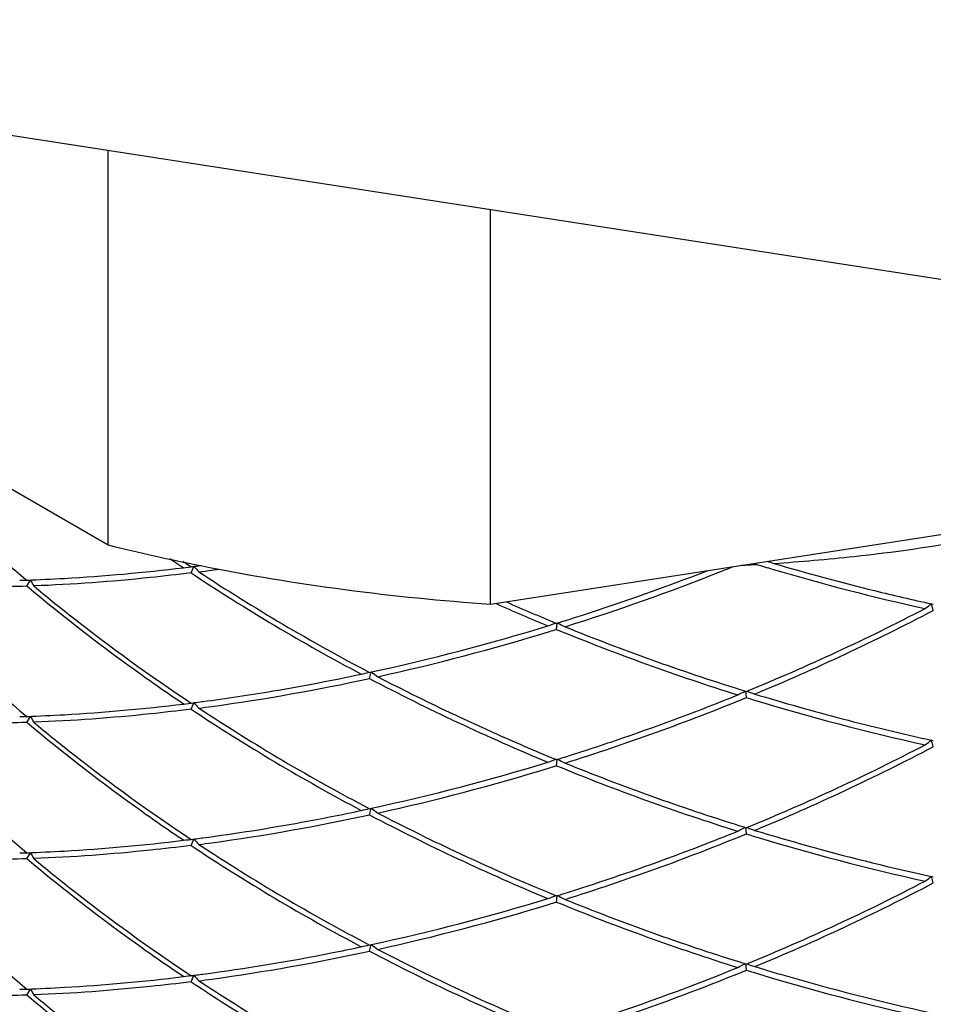
# Model space of a CAD drawing. Units: inches. Extents: x 0.7 to 21.3, y 0.5 to 16.
# Drawn here: x 19.1 to 19.3, y 10.7 to 11 of the extents above; entities that cross this region are included whole.
import ezdxf

# ---------------------------------------------------------------- set-up
doc = ezdxf.new("R2010")
doc.units = ezdxf.units.IN
doc.header["$LTSCALE"] = 1.21
doc.header["$MEASUREMENT"] = 0
doc.layers.get('0').update_dxf_attribs({"linetype": 'CONTINUOUS'})
doc.layers.add('AXIS', color=7, linetype='CONTINUOUS')

msp = doc.modelspace()

# ---------------------------------------------------------------- linework, layer by layer
at = {"color": 7, "linetype": 'CONTINUOUS'}
for p, q in [((19.403366001, 10.9248497831), (18.8805441651, 11.0057291515)), ((19.1426457555, 10.8579490895), (19.1433662179, 10.8596447578)), ((19.1445118399, 10.8597955993), (19.1454641865, 10.8599203652)), ((19.2908806932, 10.8601586773), (19.2905888721, 10.8605290551)), ((19.0995571966, 10.854452841), (19.1005350092, 10.856062728)), ((19.3366702047, 10.8498364217), (19.3371505694, 10.8497322393)), ((19.3371505694, 10.848124951), (19.3367093345, 10.8498792949)), ((19.2382437051, 10.8448072444), (19.2383979593, 10.8447439187)), ((19.2383979593, 10.8447439187), (19.2386951156, 10.8448359279)), ((19.2383979593, 10.8431366305), (19.2385355905, 10.8447893648)), ((19.1893995398, 10.8302658379), (19.189840761, 10.8320201838)), ((19.1893995398, 10.8318731261), (19.1898835617, 10.8319781055)), ((19.2878559924, 10.8269770009), (19.2881522219, 10.8268852803)), ((19.2881522219, 10.825277992), (19.2880145487, 10.8269310717)), ((19.2881522219, 10.8268852803), (19.2883075041, 10.8269490289)), ((19.1426457555, 10.8222315734), (19.1433662179, 10.8239272418)), ((19.1445118403, 10.8240780837), (19.1454641874, 10.8242028503)), ((19.1454641874, 10.8242028503), (19.1456816257, 10.8242315901)), ((19.0995571966, 10.818735325), (19.1005350092, 10.8203452119)), ((19.3366718054, 10.8141185578), (19.3371505694, 10.8140147232)), ((19.3371505694, 10.812407435), (19.3367093345, 10.8141617788)), ((19.2382441728, 10.8090895362), (19.2383979593, 10.8090264026)), ((19.2383979593, 10.8090264026), (19.2386941765, 10.8091181208)), ((19.2383979593, 10.8074191144), (19.2385356191, 10.8090721919)), ((19.1893995398, 10.7945483218), (19.189840761, 10.7963026678)), ((19.1893995398, 10.79615561), (19.1898782739, 10.7962594402)), ((19.2878559744, 10.7912594904), (19.2881522219, 10.7911677642)), ((19.2881522219, 10.789560476), (19.2880145492, 10.791213549)), ((19.2881522219, 10.7911677642), (19.2883060085, 10.7912308987)), ((19.1426457555, 10.7865140574), (19.1433662179, 10.7882097257)), ((19.1445118404, 10.7883605677), (19.1454641875, 10.7884853343)), ((19.1454641875, 10.7884853343), (19.1456808776, 10.7885139751)), ((19.0995571966, 10.7830178089), (19.1005350092, 10.7846276958)), ((19.3366718569, 10.7784010306), (19.3371505694, 10.7782972071)), ((19.3371505694, 10.7766899189), (19.3367093345, 10.7784442628)), ((19.2382441842, 10.7733720155), (19.2383979593, 10.7733088866)), ((19.2383979593, 10.7733088866), (19.2386941603, 10.7734005998)), ((19.2383979593, 10.7717015984), (19.2385356196, 10.7733546817)), ((19.1893995398, 10.7588308057), (19.189840761, 10.7605851517)), ((19.1893995398, 10.760438094), (19.1898782472, 10.7605419183)), ((19.2878559989, 10.7555419667), (19.2881522219, 10.7554502481)), ((19.2881522219, 10.7538429599), (19.2880145485, 10.7554960419)), ((19.288306007, 10.7555133819), (19.2881522219, 10.7554502481)), ((19.1426457555, 10.7507965413), (19.1433662179, 10.7524922096)), ((19.1445118403, 10.7526430516), (19.1454641874, 10.7527678182)), ((19.1454641874, 10.7527678182), (19.1456815127, 10.7527965431)), ((19.0995571966, 10.7473002928), (19.1005350092, 10.7489101798))]:
    msp.add_line(p, q, dxfattribs=at)
for centre, radius, start, end in [((19.4194090704, 11.2743223188), 0.4999645457, 235.618855944, 236.1084845732), ((19.3851344386, 11.1952892476), 0.4434306664, 228.956976517, 229.9079266564), ((19.4212460945, 11.2786583321), 0.5032540085, 236.0912230027, 236.3858073539), ((19.0887118125, 11.2896172523), 0.4334321747, 276.8779980524, 277.2440983506), ((19.0784445532, 11.3677656977), 0.512248482, 277.1999372761, 277.4103698814), ((19.2548516928, 10.9605298849), 0.150355645, 222.1424879766, 222.8840289683), ((19.0772934332, 11.3747841514), 0.5209507345, 277.8053254437, 278.0084863152), ((19.0651643249, 11.4044037527), 0.5873807548, 291.6073573676, 291.9522745746), ((19.2634109796, 11.3498046799), 0.4904159388, 272.7397044108, 273.2109943949), ((19.4629673076, 11.4261026859), 0.5915288867, 253.0870550325, 253.4989296892), ((19.4334560666, 11.2999331714), 0.4606949397, 252.3239611034, 252.5544001059), ((19.4602512099, 11.4163282421), 0.5813855722, 253.4819757257, 257.5571855949), ((19.4618377315, 11.4238227107), 0.5874808805, 253.5361578184, 256.2045507519), ((19.4372979008, 11.3022791791), 0.5331501808, 236.4501316429, 242.0288892584), ((19.0778659646, 11.3705912456), 0.5167189208, 277.4295337089, 277.805569579), ((19.4344374633, 11.2990586564), 0.527547063, 236.6842908713, 242.3230750611), ((19.0634519607, 11.4087937932), 0.5920928719, 287.4121773099, 291.6049796871), ((19.0631684054, 11.4112168636), 0.5929560708, 287.8542457511, 291.2325294342), ((19.0895096049, 11.3085448867), 0.452616464, 271.0401403655, 271.3958211315), ((19.1996373028, 10.9104631733), 0.1130516389, 208.7638033593, 209.6606039433), ((19.4589925143, 11.412483766), 0.5757905708, 256.210451454, 257.7344805077), ((19.4593116645, 11.3815259565), 0.5819500605, 245.9982758896, 247.4527269467), ((19.4589822816, 11.3823833898), 0.5811311182, 246.2859600021, 246.9861330038), ((19.0700078675, 11.3587339677), 0.5748477646, 292.3183270264, 297.4483108059), ((19.215086422, 11.0120166064), 0.2026835973, 306.2667319943, 306.8744045323), ((19.4601126392, 11.3850422366), 0.5840202657, 246.9860440986, 247.6725501312), ((19.063104035, 11.4113972388), 0.5931474948, 287.3652806749, 287.8548222249), ((19.0727681723, 11.3512021059), 0.5683174075, 292.5142803223, 297.7232962084), ((19.0662423887, 11.400381057), 0.5816949845, 282.2720226917, 286.9847517171), ((19.1239702311, 11.1574653289), 0.332884133, 289.6966360187, 289.9150358506), ((19.1248436571, 11.1550532951), 0.33031883, 289.9151066451, 290.0785182826), ((19.0632927286, 11.4107955846), 0.5925169452, 287.2192700303, 287.365230204), ((19.3625454671, 11.0800048531), 0.2657823629, 242.2262150442, 242.6969566128), ((19.4629276204, 11.3920597993), 0.5915813451, 247.9283875206, 252.6404129767), ((19.0651420389, 11.4029540661), 0.5860144418, 282.4587851733, 287.0114997704), ((19.0633599904, 11.4089713889), 0.5922898483, 287.0060464682, 287.1891743836), ((19.4632395673, 11.3913104951), 0.5924933202, 247.6982891887, 252.5856423283), ((19.0721995003, 11.3725168062), 0.5532004688, 279.5616081318, 282.0021276499), ((19.0992363488, 11.2124729025), 0.3910926162, 283.0035174127, 283.3209002952), ((19.3114640115, 10.9941607392), 0.2026863951, 233.1260692781, 233.7337362241), ((19.4523911037, 11.3322532826), 0.565283352, 242.5222684527, 245.9107802435), ((19.0727481149, 11.3685833083), 0.5508114504, 277.8565498879, 282.2267465088), ((19.4560054271, 11.3380917234), 0.5735554282, 242.3007662281, 247.4621750138), ((19.0764224966, 11.3470617252), 0.5273975513, 277.5460172846, 279.5685571731), ((19.0637346774, 11.3722701823), 0.5912391144, 287.4094112688, 292.3071457319), ((19.0636538672, 11.3741475744), 0.5915199324, 288.9550325506, 292.0707524572), ((19.16400507, 11.0621415666), 0.2657780796, 297.3034340685, 297.7743866216), ((19.4632319613, 11.3928628982), 0.5924386713, 252.6354942388, 252.7810587018), ((19.463134436, 11.3909409257), 0.5921092212, 252.81106613, 252.9959032943), ((19.4017062168, 11.1371995752), 0.3303233477, 249.9220398959, 250.085232478), ((19.402579132, 11.1396102477), 0.3328871969, 250.0853035117, 250.3037020054), ((19.4624835219, 11.3903790279), 0.5898445055, 253.0360566265, 255.355515192), ((19.0887118125, 11.2538997361), 0.4334321745, 276.8779980525, 277.2440983509), ((19.078452616, 11.3319843054), 0.5121840989, 277.1999380108, 277.4103971226), ((19.2548516928, 10.9248123689), 0.150355645, 222.1424879767, 222.8840289685), ((19.0778700871, 11.3348420623), 0.5166869864, 277.429534467, 277.8053527339), ((19.4604848712, 11.3815942781), 0.5823963683, 252.9762669341, 257.5555867484), ((19.0895096049, 11.2728273709), 0.4526164643, 271.0401403658, 271.3958211315), ((19.1996373028, 10.8747456572), 0.1130516388, 208.7638033594, 209.6606039435), ((19.4372973962, 11.2665608152), 0.5331491953, 236.4501264829, 242.0288944184), ((19.4344382875, 11.2633425398), 0.5275486852, 236.684299548, 242.3230663845), ((19.4596976267, 11.3797955224), 0.5789004931, 255.357461194, 257.7301421703), ((19.4589704147, 11.3466128358), 0.5810777671, 245.8964484848, 247.6751977715), ((19.0629807436, 11.3760675911), 0.5935544821, 287.3649543248, 288.9562827422), ((19.0699955712, 11.3230429548), 0.5748769521, 292.3182964953, 297.4481807835), ((19.0727547359, 11.3155132491), 0.5683490274, 292.5144253232, 297.7231512075), ((19.2150864219, 10.9762990904), 0.2026835974, 306.2667319947, 306.8744045323), ((19.0662355788, 11.3646896791), 0.5817219718, 282.271597917, 286.9846411515), ((19.1239702319, 11.1217478106), 0.3328841306, 289.6966360181, 289.9150358514), ((19.0634122277, 11.3730850393), 0.5921131183, 287.004345306, 287.189173503), ((19.1248438814, 11.1193351617), 0.3303181732, 289.9151065368, 290.0786163805), ((19.4632393392, 11.3555923473), 0.5924926492, 247.6982864196, 252.5856450974), ((19.0633160998, 11.3750024901), 0.5924378357, 287.2191797518, 287.364743037), ((19.3625449421, 11.0442863269), 0.2657812245, 242.2260087048, 242.6969572867), ((19.4629278918, 11.3563430401), 0.5915821485, 247.9283907043, 252.6403998973), ((19.0651333483, 11.3672694689), 0.5860484604, 282.4589204913, 287.0097080138), ((19.0727483214, 11.3328646421), 0.5508102826, 277.8565337107, 282.2267508519), ((19.071263428, 11.3415611589), 0.558052902, 280.356117357, 281.9944672238), ((19.0992363466, 11.1767553958), 0.3910926259, 283.0035174153, 283.3208987893), ((19.4560056763, 11.302374739), 0.5735560147, 242.300768869, 247.4621723729), ((19.3114640114, 10.9584432231), 0.202686395, 233.1260692781, 233.7337362243), ((19.4510197448, 11.2938318422), 0.5622517074, 242.5191150515, 244.7949043872), ((19.0758390672, 11.3154755845), 0.5315697661, 277.5497983974, 280.3764020454), ((19.0637348943, 11.3365520657), 0.5912384765, 287.409408625, 292.3071483756), ((19.0640628874, 11.3373633414), 0.5903776944, 290.0405563413, 292.0728654912), ((19.1640050601, 11.0264240696), 0.2657781011, 297.3034340814, 297.7743826582), ((19.4632333456, 11.3571498594), 0.5924433577, 252.6354858464, 252.7810571785), ((19.4631366949, 11.3552307097), 0.5921168627, 252.8110660636, 252.9958843715), ((19.4017055015, 11.1014800905), 0.3303212531, 249.9217264919, 250.0852334645), ((19.4025791338, 11.1038927368), 0.3328872024, 250.0853041504, 250.303702004), ((19.4627488021, 11.3555511125), 0.5907727992, 253.0366211884, 254.6028863181), ((19.0887118125, 11.2181822203), 0.4334321747, 276.8779980528, 277.244098351), ((19.0784533194, 11.2962612157), 0.5121784811, 277.1999380899, 277.4103995143), ((19.2548516928, 10.8890948528), 0.150355645, 222.1424879766, 222.8840289686), ((19.0778707115, 11.2991197429), 0.5166821426, 277.4295346868, 277.8053444826), ((19.4344377216, 11.2276240628), 0.5275475713, 236.6842935903, 242.3230723422), ((19.4604852243, 11.3458781096), 0.5823977602, 252.9762557864, 257.5555813968), ((19.0895096049, 11.2371098546), 0.452616464, 271.0401403658, 271.3958211318), ((19.1996373029, 10.8390281412), 0.113051639, 208.76380336, 209.660603943), ((19.4372977071, 11.2308438215), 0.5331498024, 236.4501296618, 242.0288912395), ((19.4575913097, 11.3076970674), 0.5775953796, 244.7908135671, 247.6812358792), ((19.460249363, 11.3463854452), 0.5812724794, 254.6005381241, 257.7253406383), ((19.0629930491, 11.3403093752), 0.5935119645, 287.3649843934, 290.0401217055), ((19.0721193444, 11.2827466541), 0.5698347096, 292.2955847872, 297.4708923212), ((19.0705432199, 11.2845127869), 0.5735534361, 292.5380733112, 297.6995032195), ((19.215086422, 10.9405815743), 0.2026835974, 306.2667319948, 306.8744045327), ((19.0633173375, 11.3392809709), 0.5924336456, 287.2191783904, 287.364735531), ((19.0662354116, 11.328972804), 0.5817226337, 282.2715978983, 286.9846384614), ((19.0651335451, 11.3315512061), 0.5860476887, 282.4589174547, 287.009720058), ((19.1239702315, 11.0860302958), 0.332884132, 289.6966360187, 289.915035851), ((19.0634109944, 11.3373715087), 0.5921172902, 287.0043556364, 287.189173539), ((19.124843887, 11.0836176302), 0.3303181567, 289.9151065343, 290.0786187866), ((19.4632396671, 11.3198757392), 0.5924936137, 247.6982903998, 252.5856411171), ((19.3625449331, 11.0085687935), 0.265781205, 242.2260051598, 242.6969572982), ((19.4629275222, 11.3206244933), 0.5915810543, 247.9283863686, 252.6404177183), ((19.07525026, 11.2838422596), 0.535695916, 277.5549034409, 281.2020364854), ((19.0727481558, 11.2971480488), 0.5508112196, 277.856546694, 282.2267473675), ((19.070393988, 11.3101321577), 0.5624284747, 281.1670366477, 281.9903139819), ((19.0992363483, 11.1410378726), 0.3910926185, 283.0035174135, 283.3208998225), ((19.4560052958, 11.2666564112), 0.5735551192, 242.3007648369, 247.462176405), ((19.3114640114, 10.9227257069), 0.2026863949, 233.1260692779, 233.7337362246), ((19.4497431283, 11.2556293301), 0.5594580083, 242.5176670552, 243.6378637274), ((19.4632314603, 11.3214262456), 0.5924369751, 252.6354972835, 252.7810592537), ((19.4560442507, 11.2684716268), 0.5737627486, 243.6435251947, 247.6911200719), ((19.0633082944, 11.3020157056), 0.5924931652, 287.4145976061, 292.3019593946), ((19.0649047538, 11.2995057298), 0.588078093, 291.1311239702, 292.075208993), ((19.1640050737, 10.9907065272), 0.2657780715, 297.303434064, 297.77438806), ((19.4631351407, 11.3195081711), 0.5921116052, 252.8110661088, 252.9958973867), ((19.4017054989, 11.0657625672), 0.3303212455, 249.9217261583, 250.0852328248), ((19.4025791318, 11.068175215), 0.3328871963, 250.0853035112, 250.3037020055), ((19.4604849812, 11.3101596658), 0.582396802, 252.9762634504, 257.5555850812), ((19.462931374, 11.3204397178), 0.5914058163, 253.0368356604, 253.7120242743), ((19.0887118125, 11.182464704), 0.4334321745, 276.8779980529, 277.2440983512), ((19.4372977765, 11.1951264221), 0.5331499381, 236.4501303719, 242.0288905294), ((19.0784527221, 11.2605484325), 0.5121832514, 277.1999380225, 277.4103974827), ((19.2548516928, 10.8533773367), 0.150355645, 222.1424879768, 222.8840289686), ((19.0778702103, 11.2634060828), 0.5166860311, 277.4295345103, 277.8053511052), ((19.4344376022, 11.191906344), 0.5275473364, 236.6842923335, 242.323073599), ((19.0633019693, 11.3036809047), 0.5925503297, 287.3627744364, 291.1301419928), ((19.4608775979, 11.3132247645), 0.5839044306, 253.7069023496, 257.7184394073), ((19.0895096049, 11.2013923388), 0.4526164643, 271.0401403661, 271.3958211318), ((19.1996373029, 10.8033106251), 0.1130516389, 208.7638033598, 209.6606039432)]:
    msp.add_arc(centre, radius, start, end, dxfattribs=at)
for points, knots in [([(19.2953396559, 10.860429264), (19.3023690691, 10.8608880892), (19.3299387524, 10.8632881656), (19.3573148968, 10.8680777215), (19.3773194359, 10.87311161)], [0, 0, 0, 0, 0.2545617343, 1, 1, 1, 1]), ([(19.0995571966, 10.8560601292), (19.1028527297, 10.8561701046), (19.1165714501, 10.8567887776), (19.1302602131, 10.8580380886), (19.1406177447, 10.8593043147)], [0, 0, 0, 0, 0.240122697, 1, 1, 1, 1]), ([(19.1426457555, 10.8579490895), (19.1390931229, 10.8575002985), (19.1253853027, 10.855915045), (19.1116094831, 10.8549033633), (19.1013985961, 10.8545182936)], [0, 0, 0, 0, 0.2595017178, 1, 1, 1, 1]), ([(19.0995571966, 10.854452841), (19.0963591723, 10.8543461196), (19.0841840294, 10.8540785699), (19.0719936821, 10.8543652026), (19.0630344844, 10.8549502699)], [0, 0, 0, 0, 0.2627510333, 1, 1, 1, 1]), ([(19.0638894241, 10.8540372306), (19.0666641207, 10.8510834087), (19.0780494179, 10.839332053), (19.0901415237, 10.828269502), (19.0995571966, 10.8203426132)], [0, 0, 0, 0, 0.2477051256, 1, 1, 1, 1]), ([(19.1406177447, 10.8235867987), (19.1370432176, 10.8259880426), (19.1229496273, 10.8357209642), (19.1093653066, 10.8461955663), (19.0995571966, 10.854452841)], [0, 0, 0, 0, 0.2514218699, 1, 1, 1, 1]), ([(19.1013985961, 10.8545182936), (19.1046716411, 10.8517925625), (19.1179977647, 10.8410114121), (19.1319190124, 10.8309695551), (19.1426457555, 10.8238388617)], [0, 0, 0, 0, 0.2485061672, 1, 1, 1, 1]), ([(19.0995571966, 10.8203426132), (19.1028524684, 10.8204525799), (19.1165711866, 10.8210712855), (19.1302599539, 10.8223205408), (19.1406177447, 10.8235867987)], [0, 0, 0, 0, 0.240103663, 1, 1, 1, 1]), ([(19.1426457555, 10.8222315734), (19.1390934085, 10.8217828185), (19.1253855846, 10.8201976033), (19.1116097704, 10.8191858581), (19.1013985961, 10.8188007776)], [0, 0, 0, 0, 0.2594808602, 1, 1, 1, 1]), ([(19.0630344844, 10.8192327539), (19.0658693588, 10.8161955424), (19.0775115914, 10.8041129548), (19.0899008452, 10.7927546089), (19.0995571966, 10.7846250971)], [0, 0, 0, 0, 0.2476338301, 1, 1, 1, 1]), ([(19.0995571966, 10.818735325), (19.0963591746, 10.8186286036), (19.0841840317, 10.8183610526), (19.0719936844, 10.8186476864), (19.0630344844, 10.8192327539)], [0, 0, 0, 0, 0.2627508421, 1, 1, 1, 1]), ([(19.1406177447, 10.7878692826), (19.1370432178, 10.7902705264), (19.1229496275, 10.8000034479), (19.1093653068, 10.8104780501), (19.0995571966, 10.818735325)], [0, 0, 0, 0, 0.251421855, 1, 1, 1, 1]), ([(19.1013985961, 10.8188007776), (19.1046716367, 10.8160750501), (19.1179977579, 10.8052938968), (19.1319190075, 10.7952520422), (19.1426457555, 10.7881213456)], [0, 0, 0, 0, 0.2485058279, 1, 1, 1, 1]), ([(19.0995571966, 10.7846250971), (19.1028524711, 10.7847350639), (19.1165711892, 10.7853537709), (19.1302599566, 10.7866030251), (19.1406177447, 10.7878692826)], [0, 0, 0, 0, 0.2401038609, 1, 1, 1, 1]), ([(19.1426457555, 10.7865140574), (19.1390934111, 10.7860653028), (19.1253855874, 10.7844800862), (19.111609773, 10.7834683422), (19.1013985961, 10.7830832615)], [0, 0, 0, 0, 0.2594806684, 1, 1, 1, 1]), ([(19.0630344844, 10.7835152378), (19.0658693585, 10.7804780267), (19.077511591, 10.7683954388), (19.0899008449, 10.7570370931), (19.0995571966, 10.7489075811)], [0, 0, 0, 0, 0.2476338064, 1, 1, 1, 1]), ([(19.0995571966, 10.7830178089), (19.0963591736, 10.7829110875), (19.0841840307, 10.7826435371), (19.0719936834, 10.7829301704), (19.0630344844, 10.7835152378)], [0, 0, 0, 0, 0.2627509258, 1, 1, 1, 1]), ([(19.1406177447, 10.7521517665), (19.1370432187, 10.7545530097), (19.1229496279, 10.7642859307), (19.1093653076, 10.7747605333), (19.0995571966, 10.7830178089)], [0, 0, 0, 0, 0.2514217947, 1, 1, 1, 1]), ([(19.1013985961, 10.7830832615), (19.1046716374, 10.7803575335), (19.117997759, 10.7695763806), (19.1319190083, 10.7595345256), (19.1426457555, 10.7524038295)], [0, 0, 0, 0, 0.2485058825, 1, 1, 1, 1]), ([(19.0995571966, 10.7489075811), (19.1028524678, 10.7490175477), (19.116571186, 10.749636253), (19.1302599533, 10.7508855086), (19.1406177447, 10.7521517665)], [0, 0, 0, 0, 0.2401036184, 1, 1, 1, 1]), ([(19.1426457555, 10.7507965413), (19.1390934079, 10.7503477863), (19.125385584, 10.7487625714), (19.1116097698, 10.747750826), (19.1013985961, 10.7473657455)], [0, 0, 0, 0, 0.2594809012, 1, 1, 1, 1]), ([(19.0630344844, 10.7477977217), (19.0658693588, 10.7447605103), (19.0775115915, 10.7326779226), (19.0899008453, 10.7213195767), (19.0995571966, 10.713190065)], [0, 0, 0, 0, 0.2476338354, 1, 1, 1, 1]), ([(19.0995571966, 10.7473002928), (19.0963591742, 10.7471935715), (19.0841840313, 10.7469260207), (19.071993684, 10.7472126543), (19.0630344844, 10.7477977217)], [0, 0, 0, 0, 0.2627508742, 1, 1, 1, 1]), ([(19.1406177447, 10.7164342505), (19.1370432181, 10.718835494), (19.1229496276, 10.7285684153), (19.1093653071, 10.7390430177), (19.0995571966, 10.7473002928)], [0, 0, 0, 0, 0.251421833, 1, 1, 1, 1]), ([(19.1013985961, 10.7473657455), (19.1046716375, 10.7446400173), (19.1179977591, 10.7338588645), (19.1319190084, 10.7238170095), (19.1426457555, 10.7166863135)], [0, 0, 0, 0, 0.2485058882, 1, 1, 1, 1])]:
    msp.add_open_spline(points, degree=3, knots=knots, dxfattribs=at)
at = {"layer": 'AXIS', "color": 7, "linetype": 'CONTINUOUS'}
for p, q in [((18.9323510894, 10.9741464546), (19.1209382503, 10.8652680697)), ((19.1209382503, 10.8652680697), (19.1209382503, 10.9685407243)), ((19.2210811787, 10.8497763842), (19.2210811787, 10.9530488373)), ((19.2210811787, 10.8497763842), (19.4786946714, 10.8896294242))]:
    msp.add_line(p, q, dxfattribs=at)
msp.add_open_spline([(19.1209382503, 10.8652680697), (19.1289750564, 10.8632723382), (19.1619696347, 10.8558970206), (19.1956184889, 10.851510137), (19.2210811787, 10.8497763842)], degree=3, knots=[0, 0, 0, 0, 0.2449784327, 1, 1, 1, 1], dxfattribs=at)

doc.saveas('drawing.dxf')
